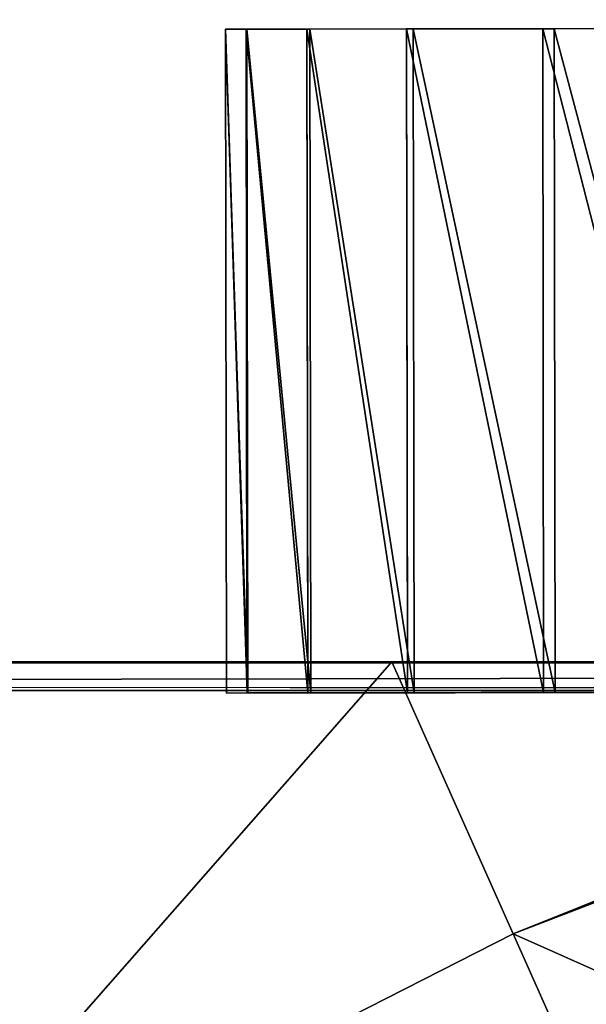
# Model space of a CAD drawing. Units: centimetres. Extents: x -307 to 439, y -507 to 267.
# Drawn here: x -55 to -55, y -90 to -89 of the extents above; entities that cross this region are included whole.
import ezdxf

# ---------------------------------------------------------------- set-up
doc = ezdxf.new("R2010")
doc.units = ezdxf.units.CM
doc.header["$LTSCALE"] = 2.54
doc.layers.get('0').update_dxf_attribs({"true_color": 0xffffff})

# ---------------------------------------------------------------- blocks, each defined once
blk = doc.blocks.new('Group#7')
at = {"color": 0}
mesh = blk.add_polyface(dxfattribs=at)
corners = [(0.00026, 7.98699, 0.00001), (0.00026, 0.06404, 0.59012), (0.00026, 0.02036, 0.00001), (0.00026, 0.19481, 1.17475), (0.00026, 0.39933, 1.71522), (0.00026, 0.41104, 1.74276), (0, 0.41295, 1.7465), (0.00026, 0.41456, 1.74966), (0.00026, 0.54212, 2.00001), (0.00026, 0.77015, 2.35115), (0.00026, 1.03364, 2.67653), (0.00106, 1.18518, 2.82703), (0.00026, 1.3297, 2.97259), (0.00026, 1.65508, 3.23608), (0.00026, 2.00622, 3.46411), (0.00026, 2.37927, 3.65419), (0.00109, 2.70328, 3.77775), (0.00026, 2.77015, 3.80423), (0.00026, 3.17457, 3.9126), (0.00026, 3.5881, 3.9781), (0.00026, 4.00622, 4.00001), (0.00026, 4.42433, 3.9781), (0.00026, 4.83787, 3.9126), (0.00026, 5.24229, 3.80423), (0.00026, 5.63317, 3.65419), (0.00026, 6.00622, 3.46411), (0.00026, 6.35736, 3.23608), (0.00026, 6.68274, 2.97259), (0.00026, 6.9788, 2.67653), (0.00026, 7.24229, 2.35115), (0.00026, 7.47032, 2.00001), (0.00026, 7.6604, 1.62695), (0.00026, 7.81044, 1.23608), (0.00026, 7.91881, 0.83165), (0.00026, 7.98431, 0.41812), (0.00026, 8.00622, 0.00001)]
mesh.append_faces([[corners[k] for k in face] for face in [(0, 1, 2), (34, 0, 35)]], dxfattribs={"vtx0": -1, "color": 0})
mesh.append_faces([[corners[k] for k in face] for face in [(1, 0, 3), (3, 0, 4), (4, 0, 5), (5, 0, 6), (6, 0, 7), (7, 0, 8), (8, 0, 9), (9, 0, 10), (10, 0, 11), (11, 0, 12), (12, 0, 13), (13, 0, 14), (14, 0, 15), (15, 0, 16), (16, 0, 17), (17, 0, 18), (18, 0, 19), (19, 0, 20), (20, 0, 21), (21, 0, 22), (22, 0, 23), (23, 0, 24), (24, 0, 25), (25, 0, 26), (26, 0, 27), (27, 0, 28), (28, 0, 29), (29, 0, 30), (30, 0, 31), (31, 0, 32), (32, 0, 33), (33, 0, 34)]], dxfattribs={"vtx0": -1, "vtx1": -1, "color": 0})
mesh = blk.add_polyface(dxfattribs=at)
corners = [(0.0144, 0.00622, 0.00001), (0.00026, 7.98699, 0.00001), (0.00026, 0.02036, 0.00001), (0.01948, 8.00622, 0.00001), (7.99217, 0.00622, 0.00001), (7.98708, 8.00622, 0.00001), (8.00026, 7.99305, 0.00001), (8.00026, 0.01416, 0.00001)]
mesh.append_faces([[corners[k] for k in face] for face in [(0, 1, 2), (6, 4, 7)]], dxfattribs={"vtx0": -1, "color": 0})
mesh.append_faces([[corners[k] for k in face] for face in [(1, 0, 3), (3, 4, 5), (5, 4, 6)]], dxfattribs={"vtx0": -1, "vtx1": -1, "color": 0})
mesh.append_faces([[corners[k] for k in face] for face in [(3, 0, 4)]], dxfattribs={"vtx0": -1, "vtx2": -1, "color": 0})
mesh = blk.add_polyface(dxfattribs=at)
corners = [(0.16412, 2.29437, 3.78294), (0.40455, 2.83438, 4.20149), (0.00648, 2.70504, 3.78294), (0.54649, 2.46461, 4.20149)]
mesh.append_faces([[corners[k] for k in face] for face in [(0, 1, 2), (1, 0, 3)]], dxfattribs={"vtx0": -1, "color": 0})
mesh = blk.add_polyface(dxfattribs=at)
corners = [(0.16412, 2.29437, 3.78294), (0.00026, 2.70301, 3.77485), (0.00026, 2.22141, 3.56143), (0.00109, 2.70328, 3.77775), (0.00648, 2.70504, 3.78294)]
mesh.append_faces([[corners[k] for k in face] for face in [(0, 1, 2), (3, 0, 4)]], dxfattribs={"vtx0": -1, "color": 0})
mesh.append_faces([[corners[k] for k in face] for face in [(1, 0, 3)]], dxfattribs={"vtx0": -1, "vtx1": -1, "color": 0})
mesh = blk.add_polyface(dxfattribs=at)
corners = [(0.36383, 1.90243, 3.78294), (0.54649, 2.46461, 4.20149), (0.16412, 2.29437, 3.78294), (0.7263, 2.11171, 4.20149)]
mesh.append_faces([[corners[k] for k in face] for face in [(0, 1, 2), (1, 0, 3)]], dxfattribs={"vtx0": -1, "color": 0})
mesh = blk.add_polyface(dxfattribs=at)
corners = [(0.36383, 1.90243, 3.78294), (0.00026, 1.79659, 3.32293), (0.04122, 1.71618, 3.32293), (0.00026, 2.22141, 3.56143), (0.16412, 2.29437, 3.78294)]
mesh.append_faces([[corners[k] for k in face] for face in [(0, 1, 2), (3, 0, 4)]], dxfattribs={"vtx0": -1, "color": 0})
mesh.append_faces([[corners[k] for k in face] for face in [(1, 0, 3)]], dxfattribs={"vtx0": -1, "vtx1": -1, "color": 0})
blk = doc.blocks.new('STEEL+ noga 235')
at = {"color": 252, "true_color": 0x8e8e8e, "rotation": 270.0000000000001}
blk.add_blockref('Group#7', (0, 8.02418, 234.99999), dxfattribs=at)
at = {"color": 253, "true_color": 0xa8a8a8}
mesh = blk.add_polyface(dxfattribs=at)
corners = [(0.01416, 8.00657), (8.01416, 8.00657, 235), (8.01416, 8.00657), (0.01416, 8.00657, 235)]
mesh.append_faces([[corners[k] for k in face] for face in [(0, 1, 2), (1, 0, 3)]], dxfattribs={"vtx0": -1, "color": 253})
mesh = blk.add_polyface(dxfattribs=at)
corners = [(8.01416, 0.00657, 235), (0.01416, 8.00657, 235), (0.01416, 0.00657, 235), (8.01416, 8.00657, 235)]
mesh.append_faces([[corners[k] for k in face] for face in [(0, 1, 2), (1, 0, 3)]], dxfattribs={"vtx0": -1, "color": 253})
mesh = blk.add_polyface(dxfattribs=at)
corners = [(0.01416, 8.00657), (8.01416, 0.00657), (0.01416, 0.00657), (8.01416, 8.00657)]
mesh.append_faces([[corners[k] for k in face] for face in [(0, 1, 2), (1, 0, 3)]], dxfattribs={"vtx0": -1, "color": 253})
blk = doc.blocks.new('Grupa#119')
at = {"color": 0}
mesh = blk.add_polyface(dxfattribs=at)
corners = [(-1503.4495, -1729.7826, 1846.4604), (-1503.5829, -1733.7824, 1844.8673), (-1503.4552, -1733.7826, 1846.4604), (-1503.5772, -1729.7824, 1844.8673)]
mesh.append_faces([[corners[k] for k in face] for face in [(0, 1, 2), (1, 0, 3)]], dxfattribs={"vtx0": -1, "color": 0})
mesh = blk.add_polyface(dxfattribs=at)
corners = [(-1503.5772, -1729.7824, 1844.8673), (-1503.5829, -1733.7824, 1744.0001), (-1503.5829, -1733.7824, 1844.8673), (-1503.5772, -1729.7824, 1744.0001)]
mesh.append_faces([[corners[k] for k in face] for face in [(0, 1, 2), (1, 0, 3)]], dxfattribs={"vtx0": -1, "color": 0})
mesh = blk.add_polyface(dxfattribs=at)
corners = [(-1503.5829, -1733.7824, 1744.0001), (-1503.4541, -1729.7826, 1742.4358), (-1503.4598, -1733.7826, 1742.4358), (-1503.5772, -1729.7824, 1744.0001)]
mesh.append_faces([[corners[k] for k in face] for face in [(0, 1, 2), (1, 0, 3)]], dxfattribs={"vtx0": -1, "color": 0})
mesh = blk.add_polyface(dxfattribs=at)
corners = [(-1493.5772, -1729.7968, 1734.0001), (-1472.0532, -1729.8277, 1734.1232), (-1473.6175, -1729.8254, 1734.0001), (-1495.1415, -1729.7945, 1734.1233), (-1470.5273, -1729.8299, 1734.4896), (-1496.6674, -1729.7923, 1734.4896), (-1469.0776, -1729.832, 1735.0901), (-1498.1171, -1729.7902, 1735.0901), (-1467.7397, -1729.8339, 1735.91), (-1499.455, -1729.7883, 1735.91), (-1466.5464, -1729.8356, 1736.9291), (-1500.6483, -1729.7866, 1736.9291), (-1465.5273, -1729.8371, 1738.1223), (-1501.6674, -1729.7851, 1738.1223), (-1464.7074, -1729.8382, 1739.4602), (-1502.4873, -1729.784, 1739.4602), (-1464.1069, -1729.8391, 1740.91), (-1503.0878, -1729.7831, 1740.91), (-1463.7406, -1729.8396, 1742.4358), (-1503.4541, -1729.7826, 1742.4358), (-1463.6175, -1729.8398, 1744.0001), (-1503.5772, -1729.7824, 1744.0001), (-1463.6175, -1729.8398, 1844.2868), (-1503.5772, -1729.7824, 1844.8673), (-1463.7361, -1729.8396, 1845.8224), (-1503.4495, -1729.7826, 1846.4604), (-1464.0891, -1729.8391, 1847.3216), (-1503.0696, -1729.7831, 1848.0127), (-1464.6682, -1729.8383, 1848.7488), (-1502.4473, -1729.784, 1849.4848), (-1465.4595, -1729.8372, 1850.0701), (-1501.5984, -1729.7852, 1850.8388), (-1466.4444, -1729.8358, 1851.2543), (-1500.5447, -1729.7868, 1852.0404), (-1467.5994, -1729.8341, 1852.2732), (-1499.313, -1729.7885, 1853.0588), (-1468.8972, -1729.8322, 1853.1026), (-1497.9348, -1729.7905, 1853.8679), (-1470.3069, -1729.8302, 1853.7229), (-1471.7952, -1729.8281, 1854.1193), (-1496.4453, -1729.7926, 1854.4472), (-1473.3268, -1729.8259, 1854.2825), (-1493.2865, -1729.7972, 1854.8631), (-1494.8826, -1729.7949, 1854.7817)]
mesh.append_faces([[corners[k] for k in face] for face in [(0, 1, 2), (42, 40, 43)]], dxfattribs={"vtx0": -1, "color": 0})
mesh.append_faces([[corners[k] for k in face] for face in [(1, 3, 4), (4, 5, 6), (6, 7, 8), (8, 9, 10), (10, 11, 12), (12, 13, 14), (14, 15, 16), (16, 17, 18), (18, 19, 20), (20, 21, 22), (22, 23, 24), (24, 25, 26), (26, 27, 28), (28, 29, 30), (30, 31, 32), (32, 33, 34), (34, 35, 36), (36, 37, 38), (38, 37, 39), (39, 40, 41), (41, 40, 42)]], dxfattribs={"vtx0": -1, "vtx1": -1, "color": 0})
mesh.append_faces([[corners[k] for k in face] for face in [(1, 0, 3), (4, 3, 5), (6, 5, 7), (8, 7, 9), (10, 9, 11), (12, 11, 13), (14, 13, 15), (16, 15, 17), (18, 17, 19), (20, 19, 21), (22, 21, 23), (24, 23, 25), (26, 25, 27), (28, 27, 29), (30, 29, 31), (32, 31, 33), (34, 33, 35), (36, 35, 37), (39, 37, 40)]], dxfattribs={"vtx0": -1, "vtx2": -1, "color": 0})
mesh = blk.add_polyface(dxfattribs=at)
corners = [(-1503.4598, -1733.7826, 1742.4358), (-1503.0878, -1729.7831, 1740.91), (-1503.0935, -1733.7831, 1740.91), (-1503.4541, -1729.7826, 1742.4358)]
mesh.append_faces([[corners[k] for k in face] for face in [(0, 1, 2), (1, 0, 3)]], dxfattribs={"vtx0": -1, "color": 0})
mesh = blk.add_polyface(dxfattribs=at)
corners = [(-1503.0696, -1729.7831, 1848.0127), (-1503.4552, -1733.7826, 1846.4604), (-1503.0754, -1733.7831, 1848.0127), (-1503.4495, -1729.7826, 1846.4604)]
mesh.append_faces([[corners[k] for k in face] for face in [(0, 1, 2), (1, 0, 3)]], dxfattribs={"vtx0": -1, "color": 0})
mesh = blk.add_polyface(dxfattribs=at)
corners = [(-1503.0935, -1733.7831, 1740.91), (-1502.4873, -1729.784, 1739.4602), (-1502.493, -1733.784, 1739.4602), (-1503.0878, -1729.7831, 1740.91)]
mesh.append_faces([[corners[k] for k in face] for face in [(0, 1, 2), (1, 0, 3)]], dxfattribs={"vtx0": -1, "color": 0})
mesh = blk.add_polyface(dxfattribs=at)
corners = [(-1502.4473, -1729.784, 1849.4848), (-1503.0754, -1733.7831, 1848.0127), (-1502.4531, -1733.784, 1849.4848), (-1503.0696, -1729.7831, 1848.0127)]
mesh.append_faces([[corners[k] for k in face] for face in [(0, 1, 2), (1, 0, 3)]], dxfattribs={"vtx0": -1, "color": 0})
mesh = blk.add_polyface(dxfattribs=at)
corners = [(-1502.493, -1733.784, 1739.4602), (-1501.6674, -1729.7851, 1738.1223), (-1501.6731, -1733.7851, 1738.1223), (-1502.4873, -1729.784, 1739.4602)]
mesh.append_faces([[corners[k] for k in face] for face in [(0, 1, 2), (1, 0, 3)]], dxfattribs={"vtx0": -1, "color": 0})
mesh = blk.add_polyface(dxfattribs=at)
corners = [(-1501.5984, -1729.7852, 1850.8388), (-1502.4531, -1733.784, 1849.4848), (-1501.6042, -1733.7852, 1850.8388), (-1502.4473, -1729.784, 1849.4848)]
mesh.append_faces([[corners[k] for k in face] for face in [(0, 1, 2), (1, 0, 3)]], dxfattribs={"vtx0": -1, "color": 0})
mesh = blk.add_polyface(dxfattribs=at)
corners = [(-1501.6731, -1733.7851, 1738.1223), (-1500.6483, -1729.7866, 1736.9291), (-1500.654, -1733.7866, 1736.9291), (-1501.6674, -1729.7851, 1738.1223)]
mesh.append_faces([[corners[k] for k in face] for face in [(0, 1, 2), (1, 0, 3)]], dxfattribs={"vtx0": -1, "color": 0})
mesh = blk.add_polyface(dxfattribs=at)
corners = [(-1500.5447, -1729.7868, 1852.0404), (-1501.6042, -1733.7852, 1850.8388), (-1500.5504, -1733.7867, 1852.0404), (-1501.5984, -1729.7852, 1850.8388)]
mesh.append_faces([[corners[k] for k in face] for face in [(0, 1, 2), (1, 0, 3)]], dxfattribs={"vtx0": -1, "color": 0})
mesh = blk.add_polyface(dxfattribs=at)
corners = [(-1472.0589, -1733.8277, 1734.1232), (-1493.5829, -1733.7968, 1734.0001), (-1473.6232, -1733.8254, 1734.0001), (-1495.1473, -1733.7945, 1734.1233), (-1470.5331, -1733.8299, 1734.4896), (-1496.6731, -1733.7923, 1734.4896), (-1469.0833, -1733.832, 1735.0901), (-1498.1228, -1733.7902, 1735.0901), (-1467.7454, -1733.8339, 1735.91), (-1499.4608, -1733.7883, 1735.91), (-1466.5522, -1733.8356, 1736.9291), (-1500.654, -1733.7866, 1736.9291), (-1465.5331, -1733.8371, 1738.1223), (-1501.6731, -1733.7851, 1738.1223), (-1464.7132, -1733.8382, 1739.4602), (-1502.493, -1733.784, 1739.4602), (-1464.1127, -1733.8391, 1740.91), (-1503.0935, -1733.7831, 1740.91), (-1463.7464, -1733.8396, 1742.4358), (-1503.4598, -1733.7826, 1742.4358), (-1463.6233, -1733.8398, 1744.0001), (-1503.5829, -1733.7824, 1744.0001), (-1463.6232, -1733.8398, 1844.2868), (-1503.5829, -1733.7824, 1844.8673), (-1463.7419, -1733.8396, 1845.8224), (-1503.4552, -1733.7826, 1846.4604), (-1464.0949, -1733.8391, 1847.3216), (-1503.0754, -1733.7831, 1848.0127), (-1464.6739, -1733.8383, 1848.7488), (-1502.4531, -1733.784, 1849.4848), (-1465.4653, -1733.8372, 1850.0701), (-1501.6042, -1733.7852, 1850.8388), (-1466.4501, -1733.8357, 1851.2543), (-1500.5504, -1733.7867, 1852.0404), (-1467.6051, -1733.8341, 1852.2732), (-1499.3188, -1733.7885, 1853.0588), (-1468.9029, -1733.8322, 1853.1026), (-1497.9406, -1733.7905, 1853.8679), (-1470.3127, -1733.8302, 1853.7229), (-1471.801, -1733.8281, 1854.1193), (-1496.4511, -1733.7926, 1854.4472), (-1473.3325, -1733.8259, 1854.2825), (-1493.2922, -1733.7972, 1854.8631), (-1494.8883, -1733.7949, 1854.7817)]
mesh.append_faces([[corners[k] for k in face] for face in [(0, 1, 2), (40, 42, 43)]], dxfattribs={"vtx0": -1, "color": 0})
mesh.append_faces([[corners[k] for k in face] for face in [(1, 0, 3), (3, 4, 5), (5, 6, 7), (7, 8, 9), (9, 10, 11), (11, 12, 13), (13, 14, 15), (15, 16, 17), (17, 18, 19), (19, 20, 21), (21, 22, 23), (23, 24, 25), (25, 26, 27), (27, 28, 29), (29, 30, 31), (31, 32, 33), (33, 34, 35), (35, 36, 37), (37, 39, 40)]], dxfattribs={"vtx0": -1, "vtx1": -1, "color": 0})
mesh.append_faces([[corners[k] for k in face] for face in [(3, 0, 4), (5, 4, 6), (7, 6, 8), (9, 8, 10), (11, 10, 12), (13, 12, 14), (15, 14, 16), (17, 16, 18), (19, 18, 20), (21, 20, 22), (23, 22, 24), (25, 24, 26), (27, 26, 28), (29, 28, 30), (31, 30, 32), (33, 32, 34), (35, 34, 36), (37, 36, 38), (37, 38, 39), (40, 39, 41), (40, 41, 42)]], dxfattribs={"vtx0": -1, "vtx2": -1, "color": 0})
blk = doc.blocks.new('WOODEN_barierka _ szer 65#2 lidka')
at = {"color": 253, "true_color": 0xa8a8a8, "extrusion": (-4.51028e-16, 3.48448e-17, -1), "xscale": 0.1, "yscale": 0.1, "zscale": 0.1, "rotation": 90.00000000000004}
blk.add_blockref('Grupa#119', (-238.19822, 150.35829, -185.48631), dxfattribs=at)
blk = doc.blocks.new('1708 2d')
for p, q in [((-1546.9612, 179.8335), (-1546.8381, 179.8336)), ((-1546.9557, 176.0214), (-1546.9612, 179.8335)), ((-1546.4717, 179.8342), (-1546.8381, 179.8336)), ((-1546.8326, 176.0214), (-1546.8381, 179.8336)), ((-1545.8712, 179.835), (-1546.4717, 179.8342)), ((-1546.4717, 179.8342), (-1546.4663, 176.0214)), ((-1545.0513, 179.8362), (-1545.8712, 179.835)), ((-1545.8712, 179.835), (-1545.8658, 176.0214)), ((-1544.7034, 179.8367), (-1545.0513, 179.8362)), ((-1545.0459, 176.0214), (-1545.0513, 179.8362)), ((-1550.208, 176.0214), (-1546.9557, 176.0214)), ((-1546.8326, 176.0214), (-1546.9557, 176.0214)), ((-1546.4663, 176.0214), (-1546.8326, 176.0214)), ((-1545.8658, 176.0214), (-1546.4663, 176.0214)), ((-1545.0459, 176.0214), (-1545.8658, 176.0214)), ((-1544.0268, 176.0214), (-1545.0459, 176.0214))]:
    blk.add_line(p, q)

msp = doc.modelspace()

# ---------------------------------------------------------------- block references
at = {"xscale": 0.1, "yscale": 0.1, "zscale": 0.1}
msp.add_blockref('1708 2d', (99.61185, -107.16665, 0.20657), dxfattribs=at)
at = {"color": 0, "rotation": 270}
msp.add_blockref('WOODEN_barierka _ szer 65#2 lidka', (-55.08427, -24.36333, 216.81075), dxfattribs=at)
at = {"color": 0}
msp.add_blockref('STEEL+ noga 235', (-57.20554, -97.58843, 0.29465), dxfattribs=at)

doc.saveas('drawing.dxf')
